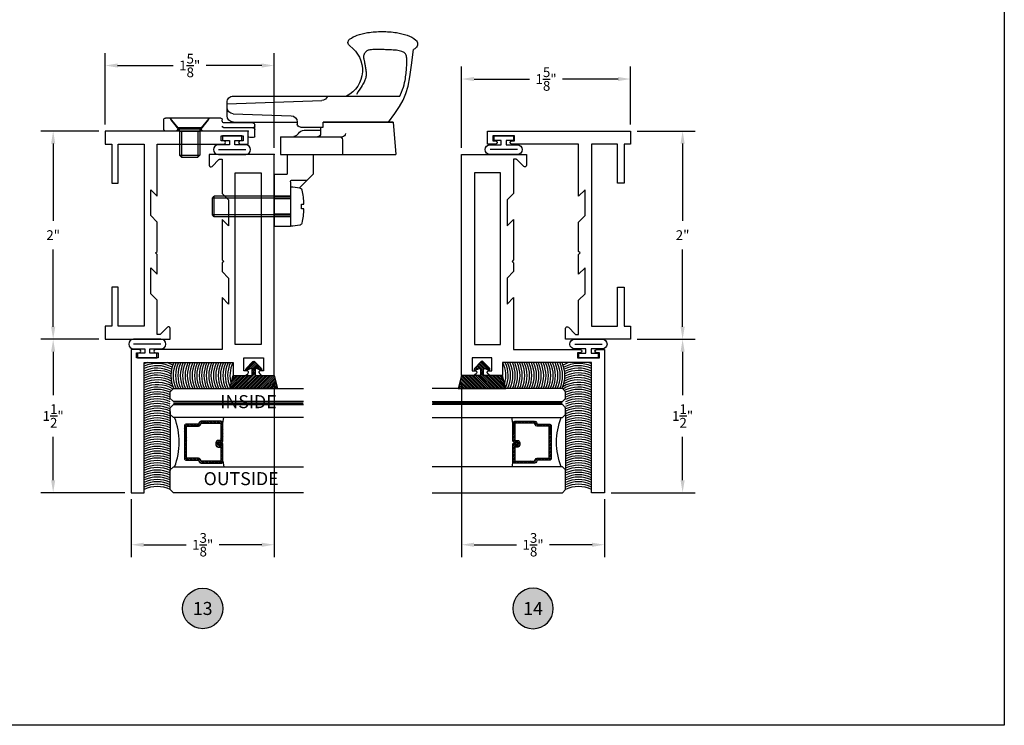
# Model space of a CAD drawing. Units: inches. Extents: x 0 to 16, y 0 to 21.8.
# Drawn here: x 6.5 to 16, y 0 to 6.8 of the extents above; entities that cross this region are included whole.
import ezdxf
from ezdxf.enums import TextEntityAlignment as Align

# ---------------------------------------------------------------- set-up
doc = ezdxf.new("R2010")
doc.units = ezdxf.units.IN
doc.header["$MEASUREMENT"] = 0
doc.linetypes.add('HIDDEN2', pattern=[0.1875, 0.125, -0.0625])
for name, color, linetype in [('Arcadia-Dim', 4, 'Continuous'), ('Arcadia-Hidden', 1, 'HIDDEN2'), ('Arcadia-Profile', 5, 'Continuous'), ('Arcadia-Shade', 8, 'Continuous'), ('Arcadia-Symb', 7, 'Continuous'), ('Arcadia-Symb-Text', 3, 'Continuous'), ('Arcadia-Text', 3, 'Continuous')]:
    doc.layers.add(name, color=color, linetype=linetype)
doc.layers.add('Arcadia-Mview', color=6, linetype='Continuous', plot=False)
doc.styles.get("Standard").update_dxf_attribs({"font": 'ARIALN.TTF'})
doc.dimstyles.get("Standard").update_dxf_attribs({"dimscale": 0, "dimtxt": 0.09375, "dimasz": 0.12, "dimexe": 0.12, "dimexo": 0.0625, "dimgap": 0.09, "dimtad": 0, "dimtih": 1, "dimtoh": 1, "dimdec": 4, "dimzin": 0, "dimdsep": 46, "dimlunit": 4, "dimtxsty": 'Standard', "dimcen": 0.09, "dimadec": 0, "dimazin": 0, "dimtfac": 1, "dimtdec": 4, "dimtofl": 0, "dimtmove": 0, "dimatfit": 3, "dimfxl": 1, "dimtolj": 1, "dimtzin": 0, "dimarcsym": 0})

# ---------------------------------------------------------------- blocks, each defined once
blk = doc.blocks.new('GASKET')
at = {"layer": 'Arcadia-Shade', "lineweight": -3}
h = blk.add_hatch(dxfattribs=at)
h.set_pattern_fill('ANSI31', color=256, scale=0.1, style=0)
h.set_pattern_definition([(45, (-118.365677, -561.35784), (-0.00883883476, 0.00883883476), [])])
h.paths.add_polyline_path([(0.1325, -0.125), (0.1013, 0), (-0.0707, 0, -0.414214), (-0.0807, 0.01), (-0.0807, 0.0586, -0.542558), (-0.0667, 0.0678), (-0.0333, 0.053, 0.833084), (-0.0222, 0.0692), (-0.0887, 0.1351, 0.411568), (-0.1027, 0.1351), (-0.1692, 0.0692, 0.833084), (-0.1581, 0.053), (-0.1248, 0.0678, -0.542558), (-0.1107, 0.0586), (-0.1107, 0.01, -0.414214), (-0.1207, 0), (-0.2927, 0), (-0.3239, -0.125)])
at = {"layer": 'Arcadia-Profile', "lineweight": -3}
blk.add_lwpolyline([(-0.3239, -0.125), (-0.2927, 0), (-0.1207, 0, 0.414214), (-0.1107, 0.01), (-0.1107, 0.0586, 0.542558), (-0.1248, 0.0678), (-0.1581, 0.053, -0.833084), (-0.1692, 0.0692), (-0.1027, 0.1351, -0.411568), (-0.0887, 0.1351), (-0.0222, 0.0692, -0.833084), (-0.0333, 0.053), (-0.0667, 0.0678, 0.542558), (-0.0807, 0.0586), (-0.0807, 0.01, 0.414214), (-0.0707, 0), (0.1013, 0), (0.1325, -0.125)], format="xyb", close=True, dxfattribs=at)
blk = doc.blocks.new('BULB GASKET')
at = {"layer": 'Arcadia-Profile'}
blk.add_lwpolyline([(-0.18, 0.2244), (-0.18, -0.0384, 1), (-0.086, -0.0384), (-0.086, 0.068), (-0.045, 0.068), (-0.045, 0), (0, 0), (0, 0.186), (-0.045, 0.186), (-0.045, 0.118), (-0.086, 0.118), (-0.086, 0.2244, 1)], format="xyb", close=True, dxfattribs=at)
blk.add_lwpolyline([(-0.133, 0.2244), (-0.133, -0.0384)], dxfattribs=at)
blk = doc.blocks.new('10X0_3FHMS')
at = {"layer": 'Arcadia-Profile', "lineweight": -3}
for p, q in [((-0.098, 0.357), (-0.079, 0.375)), ((-0.098, 0.357), (0.098, 0.357)), ((-0.098, 0.125), (-0.098, 0.357)), ((-0.079, 0.375), (0.079, 0.375)), ((-0.079, 0.125), (-0.079, 0.375)), ((0.079, 0.375), (0.098, 0.357)), ((0.079, 0.125), (0.079, 0.375)), ((0.098, 0.125), (0.098, 0.357))]:
    blk.add_line(p, q, dxfattribs=at)
blk.add_lwpolyline([(-0.1799, 0.0162), (-0.095, 0.125), (0.095, 0.125), (0.1799, 0.0162, -0.624592), (0.172, 0), (-0.172, 0, -0.624592)], format="xyb", close=True, dxfattribs=at)
blk = doc.blocks.new('10X0_6PHMS')
at = {"layer": 'Arcadia-Profile'}
for p, q in [((0, 0.098), (0.732, 0.098)), ((0.732, 0.098), (0.732, -0.098)), ((0.732, 0.098), (0.75, 0.079)), ((0, 0.079), (0.75, 0.079)), ((0.75, 0.079), (0.75, -0.079)), ((0, -0.079), (0.75, -0.079)), ((0.75, -0.079), (0.732, -0.098)), ((0, -0.098), (0.732, -0.098))]:
    blk.add_line(p, q, dxfattribs=at)
blk.add_lwpolyline([(-0.1112, 0.1586, 0.052061), (-0.1302, 0.0237), (-0.107, 0.0237), (-0.107, -0.0232), (-0.1302, -0.0232, 0.05228), (-0.1112, -0.1586, 0.304678), (-0.0911, -0.1768), (-0.0232, -0.1866), (0, -0.1866), (0, 0.1866), (-0.0232, 0.1866), (-0.0911, 0.1768, 0.304678)], format="xyb", close=True, dxfattribs=at)
blk = doc.blocks.new('A$C78BE644C')
at = {"layer": 'Arcadia-Profile', "lineweight": -3}
for p, q in [((0.999, 2.2034), (0.687, 2.2307)), ((0.687, 1.5907), (0.687, 2.2307)), ((0.999, 2.2047), (0.999, 1.5329)), ((0.999, 1.5786), (0.999, 2.2047)), ((1.249, 0.668), (1.249, 2.2697)), ((0.999, 1.5329), (0.999, 2.1591)), ((0.829, 1.716), (0.687, 1.716)), ((0.859, 1.123), (0.859, 1.716)), ((0.687, 1.1547), (0.687, 1.6547)), ((0.9501, 1.3129), (0.9501, 1.5329)), ((0.9501, 1.5329), (0.999, 1.5329)), ((1.174, 0.608), (1.2058, 1.5177)), ((0.5, 1.436), (0.3657, 1.3017)), ((0.687, 1.436), (0.5, 1.436)), ((0.9501, 1.5072), (0.889, 1.5072)), ((0.921, 1.348), (0.921, 1.5072)), ((0.4415, 1.232), (0.4415, 1.3775)), ((0.687, 1.123), (0.687, 1.3417)), ((1.0001, 1.2829), (0.9801, 1.2829)), ((0.999, 0.668), (0.999, 1.2829)), ((1.0001, 1.2829), (0.999, 1.2829)), ((0.281, 1.217), (0, 1.217)), ((0, 1.061), (0, 1.217)), ((0.092, 1.217), (0.092, 1.061)), ((0.114, 1.217), (0.114, 1.061)), ((0.262, 1.217), (0.262, 1.061)), ((0.4265, 1.217), (0.281, 1.217)), ((0.284, 1.217), (0.284, 1.061)), ((0.687, 1.186), (0.5, 1.186)), ((0.5, 1.061), (0.5, 1.186)), ((1.0796, 0.6659), (1.06, 1.225)), ((0.5, 1.061), (0, 1.061)), ((0.859, 1.123), (0.687, 1.123)), ((0.85, 0.859), (0.85, 0.826)), ((0.865, 0.874), (0.9711, 0.874)), ((0.9455, 0.8546), (0.9455, 0.577)), ((0.9911, 0.854), (0.9911, 0.582)), ((0.865, 0.811), (0.913, 0.811)), ((0.913, 0.811), (0.913, 0.015)), ((1.059, 0.608), (1.189, 0.608)), ((1.1395, 0.608), (1.174, 0.608)), ((1.0111, 0.562), (1.022, 0.562)), ((1.037, 0.547), (1.037, 0.015)), ((1.037, 0.435), (0.944, 0.358)), ((0.913, 0.3723), (0.932, 0.358)), ((0.932, 0.358), (0.932, 0.138)), ((0.932, 0.358), (0.944, 0.358)), ((0.944, 0.358), (0.944, 0.138)), ((0.913, 0.1238), (0.932, 0.138)), ((0.932, 0.138), (0.944, 0.138)), ((0.944, 0.138), (1.037, 0.061)), ((0.928, 0), (1.022, 0))]:
    blk.add_line(p, q, dxfattribs=at)
for points in [[(0.999, 2.1591), (1.0824, 2.22), (1.1505, 2.2665), (1.2115, 2.3014), (1.2736, 2.3276), (1.3449, 2.3477), (1.4335, 2.3648), (1.5477, 2.3816), (1.6956, 2.401)], [(1.249, 2.2697), (1.2853, 2.2851), (1.3121, 2.2953), (1.3365, 2.3035), (1.3588, 2.31), (1.3794, 2.3151), (1.3986, 2.319), (1.4166, 2.322), (1.4338, 2.3245), (1.4505, 2.3267), (1.4666, 2.3286), (1.4823, 2.3302), (1.4975, 2.3316), (1.5123, 2.3328), (1.5265, 2.3338), (1.5404, 2.3346), (1.5538, 2.3352), (1.5667, 2.3357), (1.5792, 2.336), (1.5911, 2.336), (1.6025, 2.3356), (1.6132, 2.3348), (1.6232, 2.3335), (1.6324, 2.3316), (1.6409, 2.3291), (1.6485, 2.3259), (1.6553, 2.3218), (1.6613, 2.3169), (1.6667, 2.311), (1.6714, 2.3039), (1.6755, 2.2958), (1.679, 2.2864), (1.6821, 2.2756), (1.6848, 2.2634), (1.6871, 2.2501), (1.689, 2.2359), (1.6905, 2.2209), (1.6918, 2.2056), (1.6929, 2.19), (1.6937, 2.1745), (1.6944, 2.1594), (1.6949, 2.1447), (1.6952, 2.1306), (1.6955, 2.117), (1.6957, 2.1038), (1.6958, 2.0909), (1.6959, 2.0783), (1.6959, 2.066), (1.6959, 2.0539), (1.6959, 2.0419), (1.6958, 2.0302), (1.6956, 2.0189), (1.6953, 2.008), (1.6948, 1.9977), (1.694, 1.9881), (1.6928, 1.9792), (1.6913, 1.9713), (1.6894, 1.9643), (1.6871, 1.9583), (1.6844, 1.953), (1.6814, 1.9484), (1.6781, 1.9443), (1.6745, 1.9408), (1.6708, 1.9376), (1.6669, 1.9346), (1.6628, 1.9318), (1.6586, 1.9292), (1.6543, 1.9268), (1.65, 1.9247), (1.6458, 1.9228), (1.6415, 1.9213), (1.6373, 1.9201), (1.6332, 1.9193), (1.6293, 1.9189), (1.6254, 1.919), (1.6215, 1.9193), (1.6176, 1.9199), (1.6135, 1.9207), (1.6092, 1.9217), (1.6046, 1.9228), (1.5996, 1.9239), (1.5942, 1.925), (1.5884, 1.9262), (1.5821, 1.9274), (1.5754, 1.9287), (1.5681, 1.93), (1.5603, 1.9314), (1.552, 1.9329), (1.5431, 1.9346), (1.5336, 1.9364), (1.5238, 1.9382), (1.5136, 1.94), (1.5032, 1.9417), (1.4927, 1.9431), (1.4823, 1.9443), (1.472, 1.945), (1.4621, 1.9453), (1.4525, 1.945), (1.4434, 1.9442), (1.4345, 1.9428), (1.4259, 1.941), (1.4174, 1.9387), (1.4091, 1.936), (1.4008, 1.9328), (1.3926, 1.9292), (1.3841, 1.9253), (1.3749, 1.9205), (1.3642, 1.9145), (1.3514, 1.9068), (1.3358, 1.897), (1.3166, 1.8846), (1.2932, 1.8693), (1.265, 1.8505)]]:
    blk.add_lwpolyline(points, dxfattribs=at)
for centre, radius, start, end in [((1.9109, 2.2524), 0.2616, 139.64097, 145.38081), ((1.749, 2.3899), 0.0491, 90, 139.64097), ((1.749, 2.3899), 0.0491, 40.35903, 90), ((1.5871, 2.2524), 0.2616, 19.39273, 40.35903), ((1.3236, 2.1596), 0.541, 8.29575, 19.39273), ((0.9023, 2.0982), 0.9667, 360, 8.29575), ((0.9023, 2.0982), 0.9667, 351.70425, 360), ((1.499, 1.6272), 0.2818, 34.65429, 152.50803), ((1.3236, 2.0367), 0.541, 340.60727, 351.70425), ((1.5871, 1.944), 0.2616, 322.85135, 340.60727), ((0.829, 1.686), 0.03, 360, 90), ((0.889, 1.716), 0.03, 90, 180), ((1.7637, 1.8102), 0.04, 214.65429, 322.85135), ((1.2657, 1.5156), 0.06, 106.19112, 178), ((0.889, 1.4772), 0.03, 90, 180), ((0.859, 1.348), 0.062, 301.04632, 0), ((0.4265, 1.232), 0.015, 270, 0), ((0.9247, 1.239), 0.0653, 121.04632, 172.03789), ((0.9801, 1.3129), 0.03, 180, 270), ((1.0001, 1.2229), 0.06, 2, 90), ((0.865, 0.859), 0.015, 90, 180), ((0.9255, 0.854), 0.02, 0, 90), ((0.9655, 0.8546), 0.02, 104.47751, 180), ((0.9711, 0.854), 0.02, 0, 90), ((0.865, 0.826), 0.015, 180, 270), ((1.059, 0.668), 0.06, 180, 270), ((1.1395, 0.668), 0.06, 182, 270), ((1.189, 0.668), 0.06, 270, 0), ((0.9605, 0.577), 0.015, 180, 270), ((1.0111, 0.582), 0.02, 180, 270), ((1.022, 0.547), 0.015, 0, 90), ((0.928, 0.015), 0.015, 180, 270), ((1.022, 0.015), 0.015, 270, 0)]:
    blk.add_arc(centre, radius, start, end, dxfattribs=at)
for p in [(0.688, 1.061), (0.913, 0.811)]:
    blk.add_point(p, dxfattribs=at)
at = {"layer": 'Arcadia-Profile', "lineweight": -3, "xscale": -1, "rotation": 90}
blk.add_blockref('10X0_6PHMS', (0.188, 1.217), dxfattribs=at)
at = {"layer": 'Arcadia-Profile', "lineweight": -3, "rotation": 90}
blk.add_blockref('10X0_3FHMS', (1.037, 0.248), dxfattribs=at)
blk = doc.blocks.new('*D35')
at = {"layer": 'Arcadia-Dim', "color": 0, "lineweight": -2, "transparency": 16777216}
for p, q in [((7.2937, 5.7099), (6.7362, 5.7099)), ((6.8562, 5.5899), (6.8562, 4.8469)), ((6.8562, 3.8299), (6.8562, 4.5728)), ((7.2937, 3.7099), (6.7362, 3.7099))]:
    blk.add_line(p, q, dxfattribs=at)
at = {"layer": 'Arcadia-Dim', "color": 0, "lineweight": -3, "transparency": 16777216}
for points in [[(6.8362, 5.5899), (6.8762, 5.5899), (6.8562, 5.7099)], [(6.8362, 3.8299), (6.8762, 3.8299), (6.8562, 3.7099)]]:
    blk.add_solid(points, dxfattribs=at)
at = {"layer": 'Defpoints', "lineweight": -3, "transparency": 16777216}
for p in [(7.3562, 5.7099), (6.8562, 3.7099), (7.3562, 3.7099)]:
    blk.add_point(p, dxfattribs=at)
at = {"layer": 'Arcadia-Dim', "color": 0, "lineweight": -3, "transparency": 16777216, "insert": (6.8562, 4.7099), "char_height": 0.09375, "attachment_point": 5}
blk.add_mtext('\\A1;2"', dxfattribs=at)
blk = doc.blocks.new('*D36')
at = {"layer": 'Arcadia-Dim', "color": 0, "lineweight": -2, "transparency": 16777216}
for p, q in [((7.2937, 3.7099), (6.7362, 3.7099)), ((6.8562, 3.5899), (6.8562, 3.1721)), ((6.8562, 2.3549), (6.8562, 2.7726)), ((7.5437, 2.2349), (6.7362, 2.2349))]:
    blk.add_line(p, q, dxfattribs=at)
at = {"layer": 'Arcadia-Dim', "color": 0, "lineweight": -3, "transparency": 16777216}
for points in [[(6.8362, 3.5899), (6.8762, 3.5899), (6.8562, 3.7099)], [(6.8362, 2.3549), (6.8762, 2.3549), (6.8562, 2.2349)]]:
    blk.add_solid(points, dxfattribs=at)
at = {"layer": 'Defpoints', "lineweight": -3, "transparency": 16777216}
for p in [(7.3562, 3.7099), (6.8562, 2.2349), (7.6062, 2.2349)]:
    blk.add_point(p, dxfattribs=at)
at = {"layer": 'Arcadia-Dim', "color": 0, "lineweight": -3, "transparency": 16777216, "insert": (6.8562, 2.9724), "char_height": 0.09375, "attachment_point": 5}
blk.add_mtext('\\A1;1{\\H1.000000x;\\S1/2;}"', dxfattribs=at)
blk = doc.blocks.new('*D37')
at = {"layer": 'Arcadia-Dim', "color": 0, "lineweight": -2, "transparency": 16777216}
for p, q in [((7.3562, 5.7724), (7.3562, 6.4598)), ((8.9812, 5.5474), (8.9812, 6.4598)), ((7.4762, 6.3398), (8.0099, 6.3398)), ((8.8612, 6.3398), (8.3275, 6.3398))]:
    blk.add_line(p, q, dxfattribs=at)
at = {"layer": 'Arcadia-Dim', "color": 0, "lineweight": -3, "transparency": 16777216}
for points in [[(7.4762, 6.3598), (7.4762, 6.3198), (7.3562, 6.3398)], [(8.8612, 6.3598), (8.8612, 6.3198), (8.9812, 6.3398)]]:
    blk.add_solid(points, dxfattribs=at)
at = {"layer": 'Defpoints', "lineweight": -3, "transparency": 16777216}
for p in [(8.9812, 6.3398), (7.3562, 5.7099), (8.9812, 5.4849)]:
    blk.add_point(p, dxfattribs=at)
at = {"layer": 'Arcadia-Dim', "color": 0, "lineweight": -3, "transparency": 16777216, "insert": (8.1687, 6.3398), "char_height": 0.09375, "attachment_point": 5}
blk.add_mtext('\\A1;1{\\H1.000000x;\\S5/8;}"', dxfattribs=at)
blk = doc.blocks.new('*D38')
at = {"layer": 'Arcadia-Dim', "color": 0, "lineweight": -2, "transparency": 16777216}
for p, q in [((8.9812, 3.2974), (8.9812, 1.6149)), ((7.6062, 2.1724), (7.6062, 1.6149)), ((7.7262, 1.7349), (8.1351, 1.7349)), ((8.8612, 1.7349), (8.4523, 1.7349))]:
    blk.add_line(p, q, dxfattribs=at)
at = {"layer": 'Arcadia-Dim', "color": 0, "lineweight": -3, "transparency": 16777216}
for points in [[(7.7262, 1.7549), (7.7262, 1.7149), (7.6062, 1.7349)], [(8.8612, 1.7549), (8.8612, 1.7149), (8.9812, 1.7349)]]:
    blk.add_solid(points, dxfattribs=at)
at = {"layer": 'Defpoints', "lineweight": -3, "transparency": 16777216}
for p in [(8.9812, 3.3599), (7.6062, 2.2349), (8.9812, 1.7349)]:
    blk.add_point(p, dxfattribs=at)
at = {"layer": 'Arcadia-Dim', "color": 0, "lineweight": -3, "transparency": 16777216, "insert": (8.2937, 1.7349), "char_height": 0.09375, "attachment_point": 5}
blk.add_mtext('\\A1;1{\\H1.000000x;\\S3/8;}"', dxfattribs=at)
blk = doc.blocks.new('Keynote')
at = {"layer": 'Arcadia-Symb', "lineweight": -3}
h = blk.add_hatch(color=8, dxfattribs=at)
h.dxf.hatch_style = 1
edge = h.paths.add_edge_path()
edge.add_arc((0, 0), 0.0972, 0, 360)
at = {"layer": 'Defpoints', "lineweight": -3}
blk.add_circle((0, 0), 0.0972, dxfattribs=at)
at = {"layer": 'Arcadia-Symb-Text'}
blk.add_attdef('KEYNOTE_BUBBLE', text='', height=0.0625, dxfattribs=at).set_placement((0, 0), align=Align.MIDDLE_CENTER)
blk = doc.blocks.new('*D39')
at = {"layer": 'Arcadia-Dim', "color": 0, "lineweight": -2, "transparency": 16777216}
for p, q in [((12.4698, 5.7099), (13.0273, 5.7099)), ((12.9073, 5.5899), (12.9073, 4.8469)), ((12.9073, 3.8299), (12.9073, 4.5728)), ((12.4698, 3.7099), (13.0273, 3.7099))]:
    blk.add_line(p, q, dxfattribs=at)
at = {"layer": 'Arcadia-Dim', "color": 0, "lineweight": -3, "transparency": 16777216}
for points in [[(12.8873, 5.5899), (12.9273, 5.5899), (12.9073, 5.7099)], [(12.8873, 3.8299), (12.9273, 3.8299), (12.9073, 3.7099)]]:
    blk.add_solid(points, dxfattribs=at)
at = {"layer": 'Defpoints', "lineweight": -3, "transparency": 16777216}
for p in [(12.4073, 5.7099), (12.4073, 3.7099), (12.9073, 3.7099)]:
    blk.add_point(p, dxfattribs=at)
at = {"layer": 'Arcadia-Dim', "color": 0, "lineweight": -3, "transparency": 16777216, "insert": (12.9073, 4.7099), "char_height": 0.09375, "attachment_point": 5}
blk.add_mtext('\\A1;2"', dxfattribs=at)
blk = doc.blocks.new('*D40')
at = {"layer": 'Arcadia-Dim', "color": 0, "lineweight": -2, "transparency": 16777216}
for p, q in [((12.4698, 3.7099), (13.0273, 3.7099)), ((12.9073, 3.5899), (12.9073, 3.1721)), ((12.9073, 2.3549), (12.9073, 2.7726)), ((12.2198, 2.2349), (13.0273, 2.2349))]:
    blk.add_line(p, q, dxfattribs=at)
at = {"layer": 'Arcadia-Dim', "color": 0, "lineweight": -3, "transparency": 16777216}
for points in [[(12.8873, 3.5899), (12.9273, 3.5899), (12.9073, 3.7099)], [(12.8873, 2.3549), (12.9273, 2.3549), (12.9073, 2.2349)]]:
    blk.add_solid(points, dxfattribs=at)
at = {"layer": 'Defpoints', "lineweight": -3, "transparency": 16777216}
for p in [(12.4073, 3.7099), (12.1573, 2.2349), (12.9073, 2.2349)]:
    blk.add_point(p, dxfattribs=at)
at = {"layer": 'Arcadia-Dim', "color": 0, "lineweight": -3, "transparency": 16777216, "insert": (12.9073, 2.9724), "char_height": 0.09375, "attachment_point": 5}
blk.add_mtext('\\A1;1{\\H1.000000x;\\S1/2;}"', dxfattribs=at)
blk = doc.blocks.new('*D41')
at = {"layer": 'Arcadia-Dim', "color": 0, "lineweight": -2, "transparency": 16777216}
for p, q in [((10.7823, 5.5474), (10.7823, 6.3299)), ((12.4073, 5.7724), (12.4073, 6.3299)), ((10.9023, 6.2099), (11.436, 6.2099)), ((12.2873, 6.2099), (11.7535, 6.2099))]:
    blk.add_line(p, q, dxfattribs=at)
at = {"layer": 'Arcadia-Dim', "color": 0, "lineweight": -3, "transparency": 16777216}
for points in [[(10.9023, 6.2299), (10.9023, 6.1899), (10.7823, 6.2099)], [(12.2873, 6.2299), (12.2873, 6.1899), (12.4073, 6.2099)]]:
    blk.add_solid(points, dxfattribs=at)
at = {"layer": 'Defpoints', "lineweight": -3, "transparency": 16777216}
for p in [(10.7823, 6.2099), (12.4073, 5.7099), (10.7823, 5.4849)]:
    blk.add_point(p, dxfattribs=at)
at = {"layer": 'Arcadia-Dim', "color": 0, "lineweight": -3, "transparency": 16777216, "insert": (11.5948, 6.2099), "char_height": 0.09375, "attachment_point": 5}
blk.add_mtext('\\A1;1{\\H1.000000x;\\S5/8;}"', dxfattribs=at)
blk = doc.blocks.new('*D42')
at = {"layer": 'Arcadia-Dim', "color": 0, "lineweight": -2, "transparency": 16777216}
for p, q in [((10.7823, 3.2974), (10.7823, 1.6149)), ((12.1573, 2.1724), (12.1573, 1.6149)), ((10.9023, 1.7349), (11.3112, 1.7349)), ((12.0373, 1.7349), (11.6283, 1.7349))]:
    blk.add_line(p, q, dxfattribs=at)
at = {"layer": 'Arcadia-Dim', "color": 0, "lineweight": -3, "transparency": 16777216}
for points in [[(10.9023, 1.7549), (10.9023, 1.7149), (10.7823, 1.7349)], [(12.0373, 1.7549), (12.0373, 1.7149), (12.1573, 1.7349)]]:
    blk.add_solid(points, dxfattribs=at)
at = {"layer": 'Defpoints', "lineweight": -3, "transparency": 16777216}
for p in [(10.7823, 3.3599), (12.1573, 2.2349), (10.7823, 1.7349)]:
    blk.add_point(p, dxfattribs=at)
at = {"layer": 'Arcadia-Dim', "color": 0, "lineweight": -3, "transparency": 16777216, "insert": (11.4698, 1.7349), "char_height": 0.09375, "attachment_point": 5}
blk.add_mtext('\\A1;1{\\H1.000000x;\\S3/8;}"', dxfattribs=at)
blk = doc.blocks.new('*U52')
at = {"layer": 'Arcadia-Profile', "lineweight": -3}
h = blk.add_hatch(dxfattribs=at)
h.set_pattern_fill('ANSI31', color=256, scale=0.1, angle=270, style=0)
h.set_pattern_definition([(315, (-10.781985, 12.972068), (0.008838835, 0.008838835), [])])
edge = h.paths.add_edge_path()
edge.add_line((0.4401, -0.017), (0.4401, -0.041))
edge.add_arc((0.4598, -0.041), 0.0197, 180, 270)
edge.add_line((0.4598, -0.0607), (0.4848, -0.0607))
edge.add_line((0.4848, -0.0607), (0.4848, -0.041))
edge.add_line((0.4848, -0.041), (0.4598, -0.041))
edge.add_line((0.4598, -0.041), (0.4598, -0.017))
edge.add_line((0.4598, -0.017), (0.4879, -0.017))
edge.add_arc((0.4879, 0.0027), 0.0197, 270, 360)
edge.add_line((0.5076, 0.0027), (0.5076, 0.1676))
edge.add_arc((0.4879, 0.1676), 0.0197, 0, 90)
edge.add_line((0.4879, 0.1873), (0.2974, 0.1873))
edge.add_arc((0.2974, 0.1676), 0.0197, 90, 155.45293)
edge.add_line((0.2795, 0.1758), (0.2722, 0.1598))
edge.add_line((0.2722, 0.1598), (0.1573, 0.1598))
edge.add_arc((0.1573, 0.1402), 0.0197, 90, 180)
edge.add_line((0.1376, 0.1402), (0.1376, -0.1689))
edge.add_arc((0.1573, -0.1689), 0.0197, 180, 270)
edge.add_line((0.1573, -0.1886), (0.2722, -0.1886))
edge.add_line((0.2722, -0.1886), (0.2795, -0.2045))
edge.add_arc((0.2974, -0.1964), 0.0197, 204.54707, 270)
edge.add_line((0.2974, -0.216), (0.4879, -0.216))
edge.add_arc((0.4879, -0.1964), 0.0197, 270, 360)
edge.add_line((0.5076, -0.1964), (0.5076, -0.0387))
edge.add_arc((0.4879, -0.0387), 0.0197, 0, 90)
edge.add_line((0.4879, -0.019), (0.4637, -0.019))
edge.add_line((0.4637, -0.019), (0.4637, -0.0387))
edge.add_line((0.4637, -0.0387), (0.4879, -0.0387))
edge.add_line((0.4879, -0.0387), (0.4879, -0.1964))
edge.add_line((0.4879, -0.1964), (0.2974, -0.1964))
edge.add_line((0.2974, -0.1964), (0.2901, -0.1804))
edge.add_arc((0.2722, -0.1886), 0.0197, 24.54707, 90)
edge.add_line((0.2722, -0.1689), (0.1573, -0.1689))
edge.add_line((0.1573, -0.1689), (0.1573, 0.1402))
edge.add_line((0.1573, 0.1402), (0.2722, 0.1402))
edge.add_arc((0.2722, 0.1598), 0.0197, 270, 335.45293)
edge.add_line((0.2901, 0.1517), (0.2974, 0.1676))
edge.add_line((0.2974, 0.1676), (0.4879, 0.1676))
edge.add_line((0.4879, 0.1676), (0.4879, 0.0027))
edge.add_line((0.4879, 0.0027), (0.4598, 0.0027))
edge.add_arc((0.4598, -0.017), 0.0197, 90, 180)
at = {"layer": 'Arcadia-Hidden', "const_width": 0.0156}
blk.add_lwpolyline([(0.0312, 0.3606), (1.2812, 0.3606)], dxfattribs=at)
at = {"layer": 'Arcadia-Profile'}
for p, q in [((0.5076, 0.1676), (0.5169, 0.2212)), ((0.2815, -0.208), (0.2857, -0.2122)), ((0.5076, -0.1964), (0.5169, -0.25))]:
    blk.add_line(p, q, dxfattribs=at)
for points in [[(1.2812, 0.375), (0.0312, 0.375), (0, 0.4062), (0, 0.4687), (0.0312, 0.5), (1.2812, 0.5)], [(1.2812, 0.2212), (0.0312, 0.2212), (0, 0.2525), (0, 0.315), (0.0312, 0.3462), (1.2812, 0.3462)], [(1.2812, -0.5), (0.0312, -0.5), (0, -0.4687), (0, -0.2812), (0.0312, -0.25), (1.2812, -0.25)]]:
    blk.add_lwpolyline(points, dxfattribs=at)
blk.add_lwpolyline([(0.4401, -0.017), (0.4401, -0.041, 0.414214), (0.4598, -0.0607), (0.4848, -0.0607), (0.4848, -0.041), (0.4598, -0.041), (0.4598, -0.017), (0.4879, -0.017, 0.414214), (0.5076, 0.0027), (0.5076, 0.1676, 0.414214), (0.4879, 0.1873), (0.2974, 0.1873, 0.293619), (0.2795, 0.1758), (0.2722, 0.1598), (0.1573, 0.1598, 0.414214), (0.1376, 0.1402), (0.1376, -0.1689, 0.414214), (0.1573, -0.1886), (0.2722, -0.1886), (0.2795, -0.2045, 0.293619), (0.2974, -0.216), (0.4879, -0.216, 0.414214), (0.5076, -0.1964), (0.5076, -0.0387, 0.414214), (0.4879, -0.019), (0.4637, -0.019), (0.4637, -0.0387), (0.4879, -0.0387), (0.4879, -0.1964), (0.2974, -0.1964), (0.2901, -0.1804, 0.293619), (0.2722, -0.1689), (0.1573, -0.1689), (0.1573, 0.1402), (0.2722, 0.1402, 0.293619), (0.2901, 0.1517), (0.2974, 0.1676), (0.4879, 0.1676), (0.4879, 0.0027), (0.4598, 0.0027, 0.414214)], format="xyb", close=True, dxfattribs=at)
blk.add_arc((-0.571, -0.0144), 0.6575, 339.00065, 20.99935, dxfattribs=at)

msp = doc.modelspace()

# ---------------------------------------------------------------- linework, layer by layer
at = {"layer": 'Arcadia-Mview', "lineweight": -3}
msp.add_lwpolyline([(0, 18.65916), (16, 18.65916), (16, 0), (0, 0)], close=True, dxfattribs=at)
at = {"layer": 'Arcadia-Profile', "lineweight": -3}
for p, q in [((7.9812, 3.0161), (7.9812, 2.44817)), ((11.78226, 3.0161), (11.78226, 2.44817))]:
    msp.add_line(p, q, dxfattribs=at)
at = {"layer": 'Arcadia-Profile'}
for points in [[(7.95389, 3.82417), (7.88827, 3.75855, -0.1989124), (7.8812, 3.75562), (7.8562, 3.75562), (7.8562, 4.08535), (7.7942, 4.14735), (7.7942, 4.39685), (7.8562, 4.33485), (7.8562, 4.52385), (7.8412, 4.53885), (7.8562, 4.55385), (7.8562, 4.83535), (7.7942, 4.89735), (7.7942, 5.14685), (7.8562, 5.08485), (7.8562, 5.58485), (8.4987, 5.58485, 1), (8.4987, 5.61485), (8.4712, 5.61485), (8.4712, 5.66485), (8.6812, 5.66485), (8.6812, 5.61485), (8.6537, 5.61485, 1), (8.6537, 5.58485), (8.7312, 5.58485), (8.7312, 5.70985), (7.3562, 5.70985), (7.3562, 5.58485), (7.4187, 5.58485), (7.4187, 5.20985), (7.4812, 5.20985), (7.4812, 5.58485), (7.7312, 5.58485), (7.7312, 3.83485), (7.4812, 3.83485), (7.4812, 4.20985), (7.4187, 4.20985), (7.4187, 3.83485), (7.3562, 3.83485), (7.3562, 3.70985), (7.9812, 3.70985), (7.9812, 3.81285, 0.6681786)], [(11.80957, 3.82417), (11.87519, 3.75855, 0.1989124), (11.88226, 3.75562), (11.90726, 3.75562), (11.90726, 4.08535), (11.96926, 4.14735), (11.96926, 4.39685), (11.90726, 4.33485), (11.90726, 4.52385), (11.92226, 4.53885), (11.90726, 4.55385), (11.90726, 4.83535), (11.96926, 4.89735), (11.96926, 5.14685), (11.90726, 5.08485), (11.90726, 5.58485), (11.26476, 5.58485, -1), (11.26476, 5.61485), (11.29226, 5.61485), (11.29226, 5.66485), (11.08226, 5.66485), (11.08226, 5.61485), (11.10976, 5.61485, -1), (11.10976, 5.58485), (11.03226, 5.58485), (11.03226, 5.70985), (12.40726, 5.70985), (12.40726, 5.58485), (12.34476, 5.58485), (12.34476, 5.20985), (12.28226, 5.20985), (12.28226, 5.58485), (12.03226, 5.58485), (12.03226, 3.83485), (12.28226, 3.83485), (12.28226, 4.20985), (12.34476, 4.20985), (12.34476, 3.83485), (12.40726, 3.83485), (12.40726, 3.70985), (11.78226, 3.70985), (11.78226, 3.81285, -0.6681786)], [(8.38352, 5.37054), (8.44913, 5.43616, -0.1989124), (8.4562, 5.43908), (8.4812, 5.43908), (8.4812, 5.10985), (8.5432, 5.04785), (8.5432, 4.79785), (8.4812, 4.85985), (8.4812, 4.47285), (8.4962, 4.45785), (8.4812, 4.44285), (8.4812, 4.35985), (8.5432, 4.29785), (8.5432, 4.04785), (8.4812, 4.10985), (8.4812, 3.60985), (7.8387, 3.60985, 1), (7.8387, 3.57985), (7.8662, 3.57985), (7.8662, 3.52985), (7.6562, 3.52985), (7.6562, 3.57985), (7.6837, 3.57985, 1), (7.6837, 3.60985), (7.6062, 3.60985), (7.6062, 2.23486), (7.7312, 2.23486), (7.7312, 3.48485), (8.5872, 3.48485), (8.5872, 3.35985), (8.6885, 3.35985, 0.3152739), (8.7336, 3.39143, 0.5205958), (8.7242, 3.40485), (8.6902, 3.40485), (8.6902, 3.52985), (8.8782, 3.52985), (8.8782, 3.40485), (8.8442, 3.40485, 0.5205958), (8.83481, 3.39143, 0.3152739), (8.87991, 3.35985), (8.9812, 3.35985), (8.9812, 5.48485), (8.3562, 5.48485), (8.3562, 5.38185, 0.6681786)], [(11.37994, 5.37054), (11.31433, 5.43616, 0.1989124), (11.30726, 5.43908), (11.28226, 5.43908), (11.28226, 5.10985), (11.22026, 5.04785), (11.22026, 4.79785), (11.28226, 4.85985), (11.28226, 4.47285), (11.26726, 4.45785), (11.28226, 4.44285), (11.28226, 4.35985), (11.22026, 4.29785), (11.22026, 4.04785), (11.28226, 4.10985), (11.28226, 3.60985), (11.92476, 3.60985, -1), (11.92476, 3.57985), (11.89726, 3.57985), (11.89726, 3.52985), (12.10726, 3.52985), (12.10726, 3.57985), (12.07976, 3.57985, -1), (12.07976, 3.60985), (12.15726, 3.60985), (12.15726, 2.23486), (12.03226, 2.23486), (12.03226, 3.48485), (11.17626, 3.48485), (11.17626, 3.35985), (11.07497, 3.35985, -0.3152739), (11.02986, 3.39143, -0.5205958), (11.03926, 3.40485), (11.07326, 3.40485), (11.07326, 3.52985), (10.88526, 3.52985), (10.88526, 3.40485), (10.91926, 3.40485, -0.5205958), (10.92865, 3.39143, -0.3152739), (10.88355, 3.35985), (10.78226, 3.35985), (10.78226, 5.48485), (11.40726, 5.48485), (11.40726, 5.38185, -0.6681786)]]:
    msp.add_lwpolyline(points, format="xyb", close=True, dxfattribs=at)
for points in [[(8.6062, 3.65985), (8.6062, 5.30985), (8.8562, 5.30985), (8.8562, 3.65985)], [(11.15726, 3.65985), (11.15726, 5.30985), (10.90726, 5.30985), (10.90726, 3.65985)]]:
    msp.add_lwpolyline(points, close=True, dxfattribs=at)
at = {"layer": 'Arcadia-Profile', "lineweight": -3}
for centre, start, end in [((8.84773, 3.35985), 154.679958, 195.946551), ((10.91573, 3.35985), 344.053449, 25.320042), ((7.8562, 2.0019), 64.679958, 115.320042), ((11.90726, 2.0019), 64.679958, 115.320042)]:
    msp.add_arc(centre, 0.29228, start, end, dxfattribs=at)
at = {"layer": 'Arcadia-Shade', "lineweight": -3}
for centre, start, end in [((7.8562, 3.20869), 109.115548, 115.320042), ((7.8562, 3.18509), 60.838593, 115.320042), ((7.8562, 3.16317), 61.915004, 115.320042), ((7.8562, 3.13957), 62.752786, 115.320042), ((7.8562, 3.11766), 63.212813, 115.320042), ((7.8562, 3.20869), 59.375267, 70.884452), ((8.27961, 3.35985), 154.679958, 205.320042), ((8.30152, 3.35985), 154.679958, 205.320042), ((8.32512, 3.35985), 154.679958, 205.320042), ((8.34704, 3.35985), 154.679958, 205.320042), ((8.37064, 3.35985), 154.679958, 205.320042), ((8.39256, 3.35985), 154.679958, 205.320042), ((8.41616, 3.35985), 154.679958, 205.320042), ((8.43807, 3.35985), 154.679958, 205.320042), ((8.46167, 3.35985), 154.679958, 205.320042), ((8.48359, 3.35985), 154.679958, 205.320042), ((8.50719, 3.35985), 154.679958, 205.320042), ((8.52911, 3.35985), 154.679958, 205.320042), ((8.55271, 3.35985), 154.679958, 205.320042), ((8.57462, 3.35985), 154.679958, 205.320042), ((8.59823, 3.35985), 154.679958, 205.320042), ((8.62014, 3.35985), 154.679958, 205.320042), ((8.64374, 3.35985), 154.679958, 205.320042), ((8.66566, 3.35985), 154.679958, 205.320042), ((8.68926, 3.35985), 154.679958, 205.320042), ((8.71118, 3.35985), 154.679958, 205.320042), ((8.73478, 3.35985), 154.679958, 205.320042), ((8.75669, 3.35985), 154.679958, 205.320042), ((8.78029, 3.35985), 154.679958, 205.320042), ((8.80221, 3.35985), 154.679958, 205.320042), ((8.82581, 3.35985), 154.679958, 203.396371), ((10.93765, 3.35985), 336.603629, 25.320042), ((10.96125, 3.35985), 334.679958, 25.320042), ((10.98317, 3.35985), 334.679958, 25.320042), ((11.00677, 3.35985), 334.679958, 25.320042), ((11.02868, 3.35985), 334.679958, 25.320042), ((11.05229, 3.35985), 334.679958, 25.320042), ((11.0742, 3.35985), 334.679958, 25.320042), ((11.0978, 3.35985), 334.679958, 25.320042), ((11.11972, 3.35985), 334.679958, 25.320042), ((11.14332, 3.35985), 334.679958, 25.320042), ((11.16524, 3.35985), 334.679958, 25.320042), ((11.18884, 3.35985), 334.679958, 25.320042), ((11.21075, 3.35985), 334.679958, 25.320042), ((11.23435, 3.35985), 334.679958, 25.320042), ((11.25627, 3.35985), 334.679958, 25.320042), ((11.27987, 3.35985), 334.679958, 25.320042), ((11.30179, 3.35985), 334.679958, 25.320042), ((11.32539, 3.35985), 334.679958, 25.320042), ((11.3473, 3.35985), 334.679958, 25.320042), ((11.37091, 3.35985), 334.679958, 25.320042), ((11.39282, 3.35985), 334.679958, 25.320042), ((11.41642, 3.35985), 334.679958, 25.320042), ((11.43834, 3.35985), 334.679958, 25.320042), ((11.46194, 3.35985), 334.679958, 25.320042), ((11.48386, 3.35985), 334.679958, 25.320042), ((11.90726, 3.20869), 109.115548, 120.624733), ((11.90726, 3.18509), 64.679958, 119.161407), ((11.90726, 3.16317), 64.679958, 118.084996), ((11.90726, 3.13957), 64.679958, 117.247214), ((11.90726, 3.11766), 64.679958, 116.787187), ((11.90726, 3.20869), 64.679958, 70.884452), ((7.8562, 3.09406), 63.336525, 115.320042), ((7.8562, 3.07214), 63.067221, 115.320042), ((7.8562, 3.04854), 62.295066, 115.320042), ((7.8562, 3.02662), 61.022903, 115.320042), ((11.90726, 3.02662), 64.679958, 118.977097), ((11.90726, 3.04854), 64.679958, 117.704934), ((11.90726, 3.07214), 64.679958, 116.932779), ((11.90726, 3.09406), 64.679958, 116.663475), ((7.8562, 3.00302), 58.818716, 115.320042), ((7.8562, 2.98111), 58.643322, 115.320042), ((7.8562, 2.9575), 62.036155, 115.320042), ((7.8562, 2.93559), 64.679958, 115.320042), ((11.90726, 2.98111), 64.679958, 121.356678), ((11.90726, 3.00302), 64.679958, 121.181284), ((11.90726, 2.9575), 64.679958, 117.963845), ((11.90726, 2.93559), 64.679958, 115.320042), ((7.8562, 2.91199), 64.679958, 115.320042), ((7.8562, 2.89007), 64.679958, 115.320042), ((7.8562, 2.86647), 64.679958, 115.320042), ((7.8562, 2.84455), 64.679958, 115.320042), ((11.90726, 2.91199), 64.679958, 115.320042), ((11.90726, 2.89007), 64.679958, 115.320042), ((11.90726, 2.86647), 64.679958, 115.320042), ((11.90726, 2.84455), 64.679958, 115.320042), ((7.8562, 2.82095), 64.679958, 115.320042), ((7.8562, 2.79904), 64.679958, 115.320042), ((7.8562, 2.77544), 64.679958, 115.320042), ((7.8562, 2.75352), 64.679958, 115.320042), ((11.90726, 2.82095), 64.679958, 115.320042), ((11.90726, 2.79904), 64.679958, 115.320042), ((11.90726, 2.77544), 64.679958, 115.320042), ((11.90726, 2.75352), 64.679958, 115.320042), ((7.8562, 2.73018), 64.679958, 115.320042), ((7.8562, 2.70658), 64.679958, 115.320042), ((7.8562, 2.68466), 64.679958, 115.320042), ((7.8562, 2.66106), 64.679958, 115.320042), ((11.90726, 2.73018), 64.679958, 115.320042), ((11.90726, 2.70658), 64.679958, 115.320042), ((11.90726, 2.68466), 64.679958, 115.320042), ((11.90726, 2.66106), 64.679958, 115.320042), ((7.8562, 2.63914), 64.679958, 115.320042), ((7.8562, 2.61554), 64.679958, 115.320042), ((7.8562, 2.59363), 64.679958, 115.320042), ((7.8562, 2.57003), 64.679958, 115.320042), ((7.8562, 2.54811), 64.679958, 115.320042), ((11.90726, 2.63914), 64.679958, 115.320042), ((11.90726, 2.61554), 64.679958, 115.320042), ((11.90726, 2.59363), 64.679958, 115.320042), ((11.90726, 2.57003), 64.679958, 115.320042), ((11.90726, 2.54811), 64.679958, 115.320042), ((7.8562, 2.52451), 64.679958, 115.320042), ((7.8562, 2.50259), 64.679958, 115.320042), ((7.8562, 2.47899), 64.679958, 115.320042), ((7.8562, 2.45708), 64.679958, 115.320042), ((11.90726, 2.52451), 64.679958, 115.320042), ((11.90726, 2.50259), 64.679958, 115.320042), ((11.90726, 2.47899), 64.679958, 115.320042), ((11.90726, 2.45708), 64.679958, 115.320042), ((7.8562, 2.43347), 64.679958, 115.320042), ((7.8562, 2.41156), 64.679958, 115.320042), ((7.8562, 2.38796), 64.679958, 115.320042), ((7.8562, 2.36604), 64.679958, 115.320042), ((11.90726, 2.43347), 64.679958, 115.320042), ((11.90726, 2.41156), 64.679958, 115.320042), ((11.90726, 2.38796), 64.679958, 115.320042), ((11.90726, 2.36604), 64.679958, 115.320042), ((7.8562, 2.34244), 64.679958, 115.320042), ((7.8562, 2.32052), 64.679958, 115.320042), ((7.8562, 2.29692), 64.679958, 115.320042), ((7.8562, 2.27501), 64.679958, 115.320042), ((11.90726, 2.34244), 64.679958, 115.320042), ((11.90726, 2.32052), 64.679958, 115.320042), ((11.90726, 2.29692), 64.679958, 115.320042), ((11.90726, 2.27501), 64.679958, 115.320042), ((7.8562, 2.25141), 64.679958, 115.320042), ((7.8562, 2.22949), 64.679958, 115.320042), ((7.8562, 2.20589), 64.679958, 115.320042), ((7.8562, 2.18397), 64.679958, 115.320042), ((11.90726, 2.25141), 64.679958, 115.320042), ((11.90726, 2.22949), 64.679958, 115.320042), ((11.90726, 2.20589), 64.679958, 115.320042), ((11.90726, 2.18397), 64.679958, 115.320042), ((7.8562, 2.16037), 64.679958, 115.320042), ((7.8562, 2.13845), 64.679958, 115.320042), ((7.8562, 2.11485), 64.679958, 115.320042), ((7.8562, 2.09294), 64.679958, 115.320042), ((11.90726, 2.16037), 64.679958, 115.320042), ((11.90726, 2.13845), 64.679958, 115.320042), ((11.90726, 2.11485), 64.679958, 115.320042), ((11.90726, 2.09294), 64.679958, 115.320042), ((7.8562, 2.06934), 64.679958, 115.320042), ((7.8562, 2.04742), 64.679958, 115.320042), ((7.8562, 2.02382), 64.679958, 115.320042), ((11.90726, 2.06934), 64.679958, 115.320042), ((11.90726, 2.04742), 64.679958, 115.320042), ((11.90726, 2.02382), 64.679958, 115.320042)]:
    msp.add_arc(centre, 0.29228, start, end, dxfattribs=at)

# ---------------------------------------------------------------- block references
at = {"lineweight": -3}
msp.add_blockref('*U52', (7.9812, 2.73485), dxfattribs=at)
at = {"lineweight": -3, "xscale": -1}
msp.add_blockref('*U52', (11.78226, 2.73485), dxfattribs=at)
at = {"layer": 'Arcadia-Profile', "xscale": -1, "rotation": 270}
msp.add_blockref('A$C78BE644C', (7.9202, 4.79685), dxfattribs=at)
at = {"layer": 'Arcadia-Profile', "lineweight": -3}
for p, rotation in [((8.6692, 5.66485), 89.99999999999999), ((7.6682, 3.52985), 270)]:
    msp.add_blockref('BULB GASKET', p, dxfattribs=dict(at, rotation=rotation))
at = {"layer": 'Arcadia-Profile', "lineweight": -3, "xscale": -1}
for p, rotation in [((11.09426, 5.66485), 270), ((12.09526, 3.52985), 90)]:
    msp.add_blockref('BULB GASKET', p, dxfattribs=dict(at, rotation=rotation))
at = {"layer": 'Arcadia-Profile', "lineweight": -3}
msp.add_blockref('GASKET', (8.87991, 3.35985), dxfattribs=at)
at = {"layer": 'Arcadia-Profile', "lineweight": -3, "xscale": -1}
msp.add_blockref('GASKET', (10.88355, 3.35985), dxfattribs=at)
at = {"layer": 'Arcadia-Profile', "lineweight": -3, "xscale": 2, "yscale": 2, "zscale": 2}
msp.add_blockref('Keynote', (8.2937, 1.12264), dxfattribs=at).add_auto_attribs({'KEYNOTE_BUBBLE': '13'})
at = {"layer": 'Arcadia-Profile', "lineweight": -3}
ref = msp.add_blockref('Keynote', (11.46976, 1.12264), dxfattribs=dict(at, xscale=-2, yscale=2, zscale=2))
ref.add_attrib('KEYNOTE_BUBBLE', '14', dxfattribs={"layer": 'Arcadia-Symb-Text', "height": 0.125}).set_placement((11.46976, 1.12264), align=Align.MIDDLE_CENTER)

# ---------------------------------------------------------------- texts
at = {"layer": 'Arcadia-Text', "lineweight": -3}
for s, p in [('INSIDE', (8.46235, 3.04729)), ('OUTSIDE', (8.3028, 2.30745))]:
    msp.add_text(s, height=0.125, dxfattribs=at).set_placement(p)

# ---------------------------------------------------------------- dimensions: what is measured, and where the dimension line sits
at = {"layer": 'Arcadia-Dim', "lineweight": -3}
for base, p1, p2, picture, middle in [((8.9812, 6.33976), (7.3562, 5.70985), (8.9812, 5.48485), '*D37', (8.1687, 6.33976)), ((8.9812, 1.73485), (7.6062, 2.23485), (8.9812, 3.35985), '*D38', (8.2937, 1.73485))]:
    dim = msp.add_linear_dim(base=base, p1=p1, p2=p2, dimstyle='Standard', override={"dimscale": 1}, dxfattribs=at)
    dim.commit()
    dim.dimension.update_dxf_attribs({"geometry": picture, "text_midpoint": middle, "dimtype": 160})
for base, p1, p2, angle, picture, middle in [((10.78226, 6.20985), (12.40726, 5.70985), (10.78226, 5.48485), 180, '*D41', (11.59476, 6.20985)), ((6.8562, 3.70985), (7.3562, 5.70985), (7.3562, 3.70985), 90, '*D35', (6.8562, 4.70985)), ((12.90726, 3.70985), (12.40726, 5.70985), (12.40726, 3.70985), 90, '*D39', (12.90726, 4.70985)), ((6.8562, 2.23485), (7.3562, 3.70985), (7.6062, 2.23485), 90, '*D36', (6.8562, 2.97235)), ((12.90726, 2.23485), (12.40726, 3.70985), (12.15726, 2.23485), 90, '*D40', (12.90726, 2.97235)), ((10.78226, 1.73485), (12.15726, 2.23485), (10.78226, 3.35985), 180, '*D42', (11.46976, 1.73485))]:
    dim = msp.add_linear_dim(base=base, p1=p1, p2=p2, angle=angle, dimstyle='Standard', override={"dimscale": 1}, dxfattribs=at)
    dim.commit()
    dim.dimension.update_dxf_attribs({"geometry": picture, "text_midpoint": middle, "dimtype": 160})

doc.saveas('drawing.dxf')
